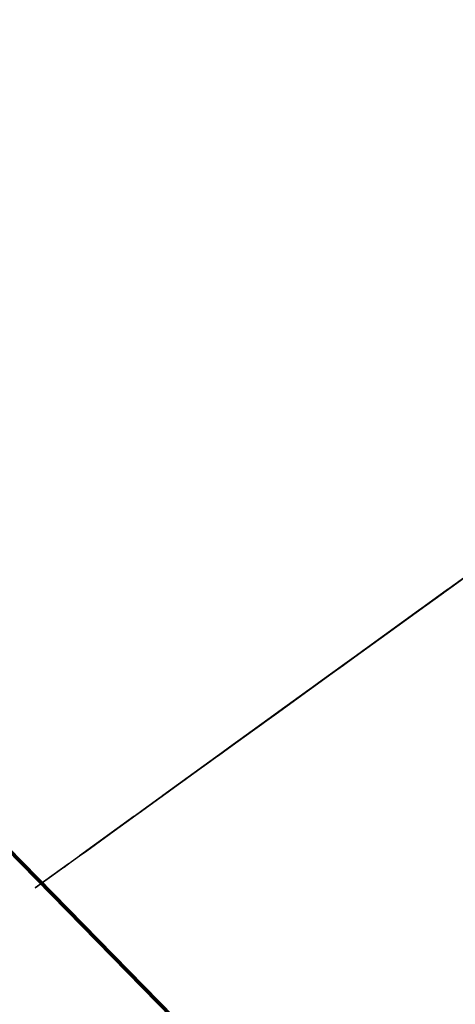
# Model space of a CAD drawing. Units: inches. Extents: x 545860 to 546558, y 6582826 to 6583208.
# Drawn here: x 546208 to 546209, y 6582985 to 6582987 of the extents above; entities that cross this region are included whole.
import ezdxf

# ---------------------------------------------------------------- set-up
doc = ezdxf.new("R2010")
doc.units = ezdxf.units.IN
doc.header["$MEASUREMENT"] = 0
doc.linetypes.add('PIIRID', pattern=[7.5, 5, -1, 0.5, -1])
for name, color, linetype, lineweight in [('3D-PUU', 104, 'Continuous', 25), ('_RELJEEF_Maa-amet', 7, 'Continuous', 5), ('PLANALA', 223, 'PIIRID', 50)]:
    doc.layers.add(name, color=color, linetype=linetype, lineweight=lineweight)
picture_1 = doc.add_image_def('image1.png', size_in_pixel=(956, 523))

# ---------------------------------------------------------------- blocks, each defined once
blk = doc.blocks.new('_KUUSK')
at = {"layer": '3D-PUU'}
for p, q in [((-2.430060828686692, 7.918703706935048), (-2.395303823752329, 7.996588937938213)), ((-2.395303823752329, 7.996588937938213), (-2.235131359426305, 7.974696957506239)), ((-2.282976339105517, 7.831883325241506), (-2.430060828686692, 7.918703706935048)), ((-2.755574966082349, 7.408270650543272), (-2.733860034844838, 7.451536579057574)), ((-2.733860034844838, 7.451536579057574), (-2.547701783012599, 7.433935127221048)), ((-2.547701783012599, 7.433935127221048), (-2.279249740764499, 7.433528574183583)), ((-2.599778274656273, 7.356076125986874), (-2.755574966082349, 7.408270650543272)), ((-2.634528722497635, 7.282520768232644), (-2.599778274656273, 7.356076125986874)), ((-2.37904006568715, 7.299453372135758), (-2.634528722497635, 7.282520768232644)), ((-2.942782389116473, 6.73309263959527), (-2.929687857278623, 6.802350911311805)), ((-2.929687857278623, 6.802350911311805), (-2.808497352059931, 6.771858206950128)), ((-2.808497352059931, 6.771858206950128), (-2.635289371479303, 6.780255655758083)), ((-2.635289371479303, 6.780255655758083), (-2.492501966888085, 6.715091189369559)), ((-2.895265275612473, 6.659412687644362), (-2.942782389116473, 6.73309263959527)), ((-2.492501966888085, 6.715091189369559), (-2.393072294653393, 6.61102345213294)), ((-2.704823053325526, 6.611495579592884), (-2.895265275612473, 6.659412687644362)), ((-2.661694827256724, 6.498853342607617), (-2.704823053325526, 6.611495579592884)), ((-2.393072294653393, 6.61102345213294), (-2.107425355003215, 6.528323105536401)), ((-2.670498831896111, 6.403609279543161), (-2.661694827256724, 6.498853342607617)), ((-2.484255334711634, 6.442296160385013), (-2.670498831896111, 6.403609279543161)), ((-2.38917520630639, 6.325245366431773), (-2.484255334711634, 6.442296160385013)), ((-2.215914766886272, 6.368281790055335), (-2.38917520630639, 6.325245366431773)), ((-2.670977516099811, 6.087528649717569), (-2.640622513135895, 6.117791849188507)), ((-2.640622513135895, 6.117791849188507), (-2.55848609819077, 6.031069829128683)), ((-2.666805020067841, 5.983605173416436), (-2.670977516099811, 6.087528649717569)), ((-2.55848609819077, 6.031069829128683), (-2.480679555097595, 5.944354363717139)), ((-3.021926625980996, 5.936514286324382), (-2.98720240755938, 5.992750159464777)), ((-2.98720240755938, 5.992750159464777), (-2.883442863821983, 5.88867586478591)), ((-2.567355675855651, 5.892527050338686), (-2.666805020067841, 5.983605173416436)), ((-3.04368745861575, 5.86293925344944), (-3.021926625980996, 5.936514286324382)), ((-2.480679555097595, 5.944354363717139), (-2.355178850353695, 5.900865484960377)), ((-2.883442863821983, 5.88867586478591), (-2.814322293153964, 5.784654026851058)), ((-2.511211605509743, 5.797184628434479), (-2.567355675855651, 5.892527050338686)), ((-2.827351251617074, 5.758694468066096), (-3.04368745861575, 5.86293925344944)), ((-2.814322293153964, 5.784654026851058), (-2.671495544258505, 5.745468788780272)), ((-2.411768818739802, 5.701776634901762), (-2.511211605509743, 5.797184628434479)), ((-2.883718271157704, 5.706821255385876), (-2.827351251617074, 5.758694468066096)), ((-2.671495544258505, 5.745468788780272), (-2.489752409630455, 5.671585564501584)), ((-2.853474742965773, 5.663476634770632), (-2.883718271157704, 5.706821255385876)), ((-2.489752409630455, 5.671585564501584), (-2.411768818739802, 5.701776634901762)), ((-2.684622863307595, 5.654561156406999), (-2.853474742965773, 5.663476634770632)), ((-2.728065840667114, 5.559369555674493), (-2.684622863307595, 5.654561156406999)), ((-2.702184970490634, 5.494382137432694), (-2.728065840667114, 5.559369555674493)), ((-2.498687560320832, 5.489744069986045), (-2.702184970490634, 5.494382137432694)), ((-2.477097218041308, 5.4507424402982), (-2.498687560320832, 5.489744069986045)), ((-2.615810486488044, 5.347035351209342), (-2.477097218041308, 5.4507424402982)), ((-2.572603572509252, 5.286351576447487), (-2.615810486488044, 5.347035351209342)), ((-2.369152063387446, 5.251404410228133), (-2.572603572509252, 5.286351576447487)), ((-3.14431712043006, 5.174640479497612), (-3.118213301408105, 5.256868698634207)), ((-3.118213301408105, 5.256868698634207), (-3.092437348561361, 5.122603333555162)), ((-3.153108010184951, 5.088056162931025), (-3.14431712043006, 5.174640479497612)), ((-3.092437348561361, 5.122603333555162), (-2.945267613627948, 5.09207128174603)), ((-3.053612764924765, 5.027287141419947), (-3.153108010184951, 5.088056162931025)), ((-2.945267613627948, 5.09207128174603), (-2.966982545214705, 5.048805353231728)), ((-2.966982545214705, 5.048805353231728), (-2.850154698360711, 4.99666984565556)), ((-3.114309655618854, 4.975420483388007), (-3.053612764924765, 5.027287141419947)), ((-2.850154698360711, 4.99666984565556), (-2.707354179234244, 4.940165122970939)), ((-3.053789812372997, 4.910380605608225), (-3.114309655618854, 4.975420483388007)), ((-2.867585659492761, 4.923088255338371), (-3.053789812372997, 4.910380605608225)), ((-2.742176757194102, 4.818981173448265), (-2.867585659492761, 4.923088255338371)), ((-2.707354179234244, 4.940165122970939), (-2.582037079380825, 4.775439837947488)), ((-2.724981859792024, 4.736687385477126), (-2.742176757194102, 4.818981173448265)), ((-2.582037079380825, 4.775439837947488), (-2.339642955106683, 4.7231141673401)), ((-2.725093334214762, 4.663079565390944), (-2.724981859792024, 4.736687385477126)), ((-2.582128882175311, 4.714821632020175), (-2.725093334214762, 4.663079565390944)), ((-2.62557185953483, 4.61963003128767), (-2.582128882175311, 4.714821632020175)), ((-2.699350167880766, 4.507164842449129), (-2.62557185953483, 4.61963003128767)), ((-2.595525050768629, 4.446389263495803), (-2.699350167880766, 4.507164842449129)), ((-2.504689548863098, 4.385633356869221), (-2.595525050768629, 4.446389263495803)), ((-2.43547061830759, 4.346559595316648), (-2.504689548863098, 4.385633356869221)), ((-2.288254981976934, 4.346336645074189), (-2.43547061830759, 4.346559595316648)), ((-3.098439337103628, 4.018492620438337), (-3.042065760469995, 4.074695706367493)), ((-3.042065760469995, 4.074695706367493), (-2.968497286085039, 4.048605001531541)), ((-2.968497286085039, 4.048605001531541), (-2.895040286472067, 3.948906479403377)), ((-3.085548081784509, 3.953524871729314), (-3.098439337103628, 4.018492620438337)), ((-2.973036992247216, 3.910055665299296), (-3.085548081784509, 3.953524871729314)), ((-2.895040286472067, 3.948906479403377), (-2.791228284244426, 3.879471156746149)), ((-2.916860135039315, 3.836362604051828), (-2.973036992247216, 3.910055665299296)), ((-2.791228284244426, 3.879471156746149), (-2.609419575892389, 3.848886648193002)), ((-2.609419575892389, 3.848886648193002), (-2.392932550865225, 3.844228911213577)), ((-2.713434855337255, 3.784095947630703), (-2.916860135039315, 3.836362604051828)), ((-2.392932550865225, 3.844228911213577), (-2.202437870088033, 3.83095077238977)), ((-2.5792219490977, 3.775232928805053), (-2.713434855337255, 3.784095947630703)), ((-2.457985542831011, 3.775049323216081), (-2.5792219490977, 3.775232928805053)), ((-2.310802693362348, 3.753177017904818), (-2.457985542831011, 3.775049323216081)), ((-3.514821763266809, 3.547166112810373), (-3.493041258654557, 3.633730757050216)), ((-3.493041258654557, 3.633730757050216), (-3.35886113892775, 3.603218380361795)), ((-3.35886113892775, 3.603218380361795), (-3.185836763237603, 3.490379425697029)), ((-3.350516146863811, 3.39537142496556), (-3.514821763266809, 3.547166112810373)), ((-3.185836763237603, 3.490379425697029), (-2.995401098392904, 3.438132441602647)), ((-2.995401098392904, 3.438132441602647), (-2.861135733313859, 3.463908394798636)), ((-2.861135733313859, 3.463908394798636), (-2.592768936068751, 3.407213509082794)), ((-3.355042738141492, 3.265481835231185), (-3.350516146863811, 3.39537142496556)), ((-2.592768936068751, 3.407213509082794), (-2.311392851988785, 3.363488567993045)), ((-3.203523459727876, 3.247932840138674), (-3.355042738141492, 3.265481835231185)), ((-3.259956052294001, 3.152760908938944), (-3.203523459727876, 3.247932840138674)), ((-3.264397398219444, 3.079159649088979), (-3.259956052294001, 3.152760908938944)), ((-2.472017771797255, 3.086619403213263), (-2.610790056176484, 2.943943474441767)), ((-2.424441642011516, 3.051908299326897), (-2.472017771797255, 3.086619403213263)), ((-3.047975946217775, 3.031203196384013), (-3.264397398219444, 3.079159649088979)), ((-2.857415692415088, 3.061223773285747), (-2.991792531916872, 2.961840002797544)), ((-2.788183647324331, 3.030809755437076), (-2.857415692415088, 3.061223773285747)), ((-2.480893906555139, 2.943746753968298), (-2.424441642011516, 3.051908299326897)), ((-3.056734049459919, 2.966268234886229), (-3.047975946217775, 3.031203196384013)), ((-2.814353039371781, 2.905282820574939), (-2.788183647324331, 3.030809755437076)), ((-2.991792531916872, 2.961840002797544), (-3.056734049459919, 2.966268234886229)), ((-2.610790056176484, 2.943943474441767), (-2.719108978053555, 2.89647881872952)), ((-2.45498680730816, 2.896078820340335), (-2.480893906555139, 2.943746753968298)), ((-2.316378455841914, 2.930507959797978), (-2.45498680730816, 2.896078820340335)), ((-2.719108978053555, 2.89647881872952), (-2.814353039371781, 2.905282820574939)), ((-2.564531947835349, 2.038928166031837), (-2.213681197841652, 2.124994458630681)), ((-2.997748619061895, 1.888038391247392), (-2.564531947835349, 2.038928166031837)), ((-3.647216251934879, 1.8976817317307), (-3.647163793444633, 1.932320706546307)), ((-3.647163793444633, 1.932320706546307), (-3.374467124696821, 1.875619263388216)), ((-3.54774067865219, 1.823923096060753), (-3.647216251934879, 1.8976817317307)), ((-3.374467124696821, 1.875619263388216), (-2.997748619061895, 1.888038391247392)), ((-3.560808981419541, 1.771984308958054), (-3.54774067865219, 1.823923096060753)), ((-3.314071870408952, 1.728311824612319), (-3.560808981419541, 1.771984308958054)), ((-3.283946373732761, 1.607029516249895), (-3.314071870408952, 1.728311824612319)), ((-3.167098855250515, 1.567883625626564), (-3.283946373732761, 1.607029516249895)), ((-3.149864613893442, 1.511569063179195), (-3.167098855250515, 1.567883625626564)), ((-3.041578478529118, 1.537384361028671), (-3.149864613893442, 1.511569063179195)), ((-2.976669747848064, 1.511306771077216), (-3.041578478529118, 1.537384361028671)), ((-2.270867882296443, 1.531887285411358), (-2.569674927159213, 1.502030641771853)), ((-2.972438235883601, 1.446352140046656), (-2.976669747848064, 1.511306771077216)), ((-2.569674927159213, 1.502030641771853), (-2.933554636314511, 1.390004793182015)), ((-2.933554636314511, 1.390004793182015), (-2.972438235883601, 1.446352140046656)), ((-3.323387345764786, 1.295337776653469), (-3.336258929106407, 1.373295136727393)), ((-3.336258929106407, 1.373295136727393), (-3.150205594254658, 1.28641573805362)), ((-3.19793254241813, 1.221539793536067), (-3.323387345764786, 1.295337776653469)), ((-3.150205594254658, 1.28641573805362), (-2.903547171503305, 1.190784794278443)), ((-3.23264364595525, 1.173963664099574), (-3.19793254241813, 1.221539793536067)), ((-3.198076803702861, 1.126282618381083), (-3.23264364595525, 1.173963664099574)), ((-2.903547171503305, 1.190784794278443), (-2.578859256114811, 1.155654022470117)), ((-2.578859256114811, 1.155654022470117), (-2.258507770020515, 1.116199937649071)), ((-3.042194866924547, 1.130376426503062), (-3.198076803702861, 1.126282618381083)), ((-2.999001067481004, 1.061032905243337), (-3.042194866924547, 1.130376426503062)), ((-3.059763531549834, 0.9658675342798233), (-2.999001067481004, 1.061032905243337)), ((-3.016523831058294, 0.9268331145867705), (-3.059763531549834, 0.9658675342798233)), ((-2.890924766426906, 0.9482923094183207), (-3.016523831058294, 0.9268331145867705)), ((-2.856312022428028, 0.9309203652665019), (-2.890924766426906, 0.9482923094183207)), ((-2.873749541002326, 0.8530089044943452), (-2.856312022428028, 0.9309203652665019)), ((-2.787270139669999, 0.7749400679022074), (-2.873749541002326, 0.8530089044943452)), ((-2.653070347965695, 0.7574173053726554), (-2.787270139669999, 0.7749400679022074)), ((-2.631558693246916, 0.6664572134613991), (-2.653070347965695, 0.7574173053726554)), ((-2.350018676253967, 0.7309790616855025), (-2.475689871003851, 0.6618912806734443)), ((-2.475689871003851, 0.6618912806734443), (-2.631558693246916, 0.6664572134613991))]:
    blk.add_line(p, q, dxfattribs=at)

msp = doc.modelspace()

# ---------------------------------------------------------------- linework, layer by layer
at = {"layer": 'PLANALA', "color": 40, "linetype": 'Continuous', "lineweight": 80}
msp.add_lwpolyline([(546228.810940315, 6582975.02246019), (546223.4902448886, 6582979.571108361), (546211.168547855, 6582981.941612978), (546198.650240573, 6582994.718867823)], dxfattribs=at)

# ---------------------------------------------------------------- block references
at = {"layer": '3D-PUU', "extrusion": (0.5856023098906421, -0.8105985039768062, 1.143840835546455e-06), "xscale": 0.84000000053023, "yscale": 0.8400000000000006, "zscale": 0.8399999999125899, "rotation": 359.9998712910252}
msp.add_blockref('_KUUSK', (4297769.765636208, 5.74363530026113, -5016297.233450844), dxfattribs=at)

# ---------------------------------------------------------------- referenced raster images: frames only (the image files are external)
at = {"layer": '_RELJEEF_Maa-amet'}
image = msp.add_image(picture_1, insert=(545859.7401018494, 6582825.694053222), size_in_units=(698.0468768073667, 381.8812934835281), dxfattribs=at)
image.dxf.flags = 7

doc.saveas('drawing.dxf')
